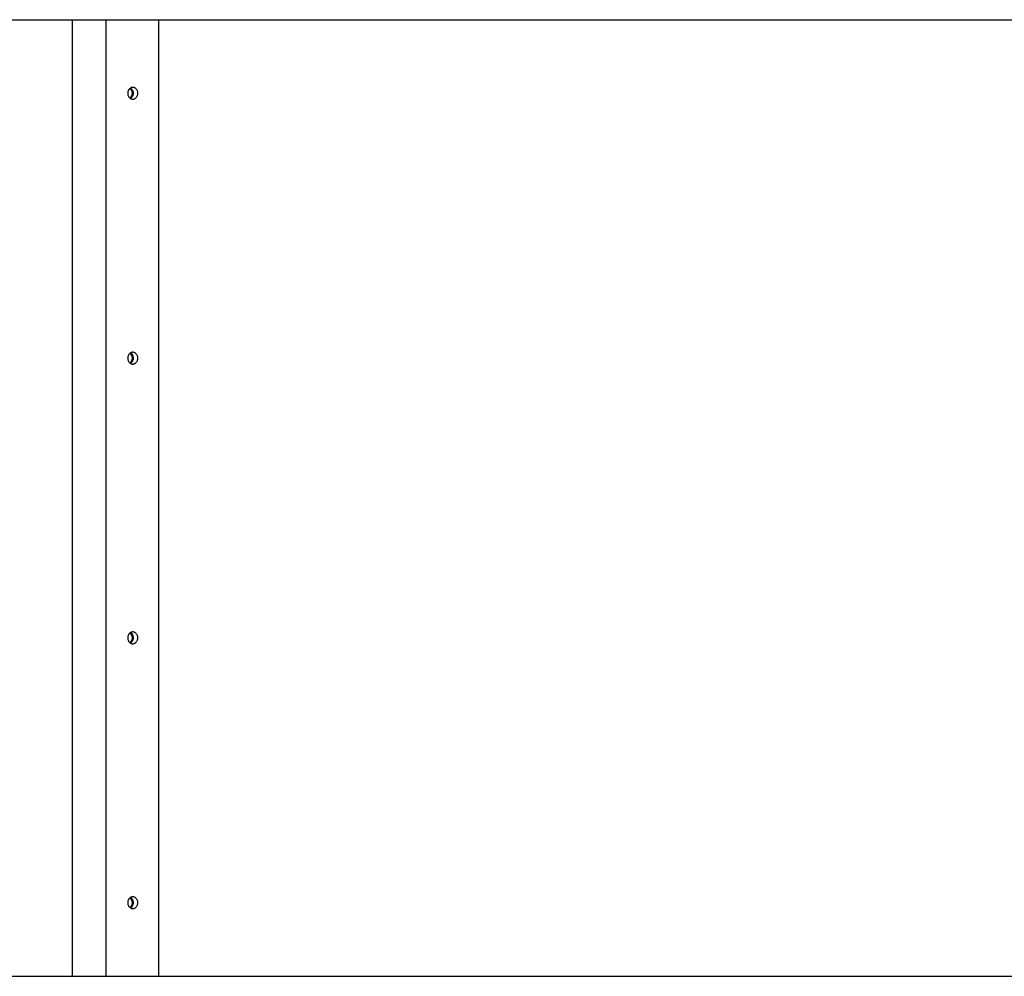
# Model space of a CAD drawing. Units: millimetres. Extents: x -2675 to 2675, y -1900 to 1900.
# Drawn here: x -669 to 0, y -325 to 325 of the extents above; entities that cross this region are included whole.
import ezdxf

# ---------------------------------------------------------------- set-up
doc = ezdxf.new("R2010")
doc.units = ezdxf.units.MM

msp = doc.modelspace()

# ---------------------------------------------------------------- linework, layer by layer
at = {"color": 7, "linetype": 'Continuous', "lineweight": 25}
for p, q in [((-697.74, 325), (684.76, 325)), ((-632.84, -325), (-632.84, 325)), ((-609.99, -325), (-609.99, 325)), ((-574.3, -325), (-574.3, 325)), ((-697.74, -325), (684.76, -325))]:
    msp.add_line(p, q, dxfattribs=at)
for centre, start, end in [((-596.29, 275.03), 359.58981, 53.29287), ((-596.29, 274.97), 306.99875, 0.40708), ((-596.29, 95.03), 359.58981, 53.29287), ((-596.29, 94.97), 306.99875, 0.40708), ((-596.29, -94.97), 359.58981, 53.29287), ((-596.29, -95.03), 306.99875, 0.40708), ((-596.29, -274.97), 359.58981, 53.29287), ((-596.29, -275.03), 306.99875, 0.40708)]:
    msp.add_arc(centre, 4.05, start, end, dxfattribs=at)
for points, knots in [([(-588.51, 275), (-588.51, 274.73), (-588.53, 274.46), (-588.63, 273.93), (-588.7, 273.67), (-588.88, 273.18), (-588.99, 272.95), (-589.25, 272.51), (-589.4, 272.31), (-589.73, 271.94), (-589.91, 271.78), (-590.29, 271.5), (-590.49, 271.38), (-590.9, 271.19), (-591.11, 271.12), (-591.54, 271.02), (-591.76, 271), (-592.2, 271), (-592.41, 271.03), (-592.84, 271.13), (-593.04, 271.2), (-593.45, 271.39), (-593.64, 271.51), (-594, 271.79), (-594.17, 271.95), (-594.49, 272.32), (-594.63, 272.52), (-594.88, 272.95), (-594.99, 273.18), (-595.17, 273.67), (-595.23, 273.93), (-595.32, 274.45), (-595.35, 274.73), (-595.35, 275.26), (-595.33, 275.53), (-595.24, 276.06), (-595.17, 276.32), (-594.99, 276.81), (-594.89, 277.04), (-594.63, 277.48), (-594.49, 277.68), (-594.18, 278.04), (-594.01, 278.21), (-593.64, 278.49), (-593.45, 278.61), (-593.05, 278.8), (-592.84, 278.87), (-592.42, 278.97), (-592.2, 279), (-591.76, 279), (-591.54, 278.98), (-591.11, 278.88), (-590.9, 278.81), (-590.49, 278.62), (-590.29, 278.5), (-589.91, 278.22), (-589.73, 278.06), (-589.4, 277.69), (-589.26, 277.49), (-588.99, 277.06), (-588.88, 276.82), (-588.7, 276.33), (-588.63, 276.07), (-588.53, 275.54), (-588.51, 275.27), (-588.51, 275)], [0, 0, 0, 0, 0.03125, 0.03125, 0.0625, 0.0625, 0.09375, 0.09375, 0.125, 0.125, 0.15625, 0.15625, 0.1875, 0.1875, 0.21875, 0.21875, 0.25, 0.25, 0.28125, 0.28125, 0.3125, 0.3125, 0.34375, 0.34375, 0.375, 0.375, 0.40625, 0.40625, 0.4375, 0.4375, 0.46875, 0.46875, 0.5, 0.5, 0.53125, 0.53125, 0.5625, 0.5625, 0.59375, 0.59375, 0.625, 0.625, 0.65625, 0.65625, 0.6875, 0.6875, 0.71875, 0.71875, 0.75, 0.75, 0.78125, 0.78125, 0.8125, 0.8125, 0.84375, 0.84375, 0.875, 0.875, 0.90625, 0.90625, 0.9375, 0.9375, 0.96875, 0.96875, 1, 1, 1, 1]), ([(-593.53, 278.5), (-593.32, 278.38), (-592.75, 278.07), (-592.07, 277.11), (-591.66, 276), (-591.62, 275.27), (-591.61, 275)], [0, 0, 0, 0, 0.188066, 0.507337, 0.815109, 1, 1, 1, 1]), ([(-591.61, 275), (-591.65, 274.56), (-591.72, 273.68), (-592.31, 272.53), (-592.94, 271.76), (-593.41, 271.55), (-593.53, 271.49)], [0, 0, 0, 0, 0.297635, 0.59515, 0.896147, 1, 1, 1, 1]), ([(-588.51, 95), (-588.51, 94.73), (-588.53, 94.46), (-588.63, 93.93), (-588.7, 93.67), (-588.88, 93.18), (-588.99, 92.95), (-589.25, 92.51), (-589.4, 92.31), (-589.73, 91.94), (-589.91, 91.78), (-590.29, 91.5), (-590.49, 91.38), (-590.9, 91.19), (-591.11, 91.12), (-591.54, 91.02), (-591.76, 91), (-592.2, 91), (-592.41, 91.03), (-592.84, 91.13), (-593.04, 91.2), (-593.45, 91.39), (-593.64, 91.51), (-594, 91.79), (-594.17, 91.95), (-594.49, 92.32), (-594.63, 92.52), (-594.88, 92.95), (-594.99, 93.18), (-595.17, 93.67), (-595.23, 93.93), (-595.32, 94.45), (-595.35, 94.73), (-595.35, 95.26), (-595.33, 95.53), (-595.24, 96.06), (-595.17, 96.32), (-594.99, 96.81), (-594.89, 97.04), (-594.63, 97.48), (-594.49, 97.68), (-594.18, 98.04), (-594.01, 98.21), (-593.64, 98.49), (-593.45, 98.61), (-593.05, 98.8), (-592.84, 98.87), (-592.42, 98.97), (-592.2, 99), (-591.76, 99), (-591.54, 98.98), (-591.11, 98.88), (-590.9, 98.81), (-590.49, 98.62), (-590.29, 98.5), (-589.91, 98.22), (-589.73, 98.06), (-589.4, 97.69), (-589.26, 97.49), (-588.99, 97.06), (-588.88, 96.82), (-588.7, 96.33), (-588.63, 96.07), (-588.53, 95.54), (-588.51, 95.27), (-588.51, 95)], [0, 0, 0, 0, 0.03125, 0.03125, 0.0625, 0.0625, 0.09375, 0.09375, 0.125, 0.125, 0.15625, 0.15625, 0.1875, 0.1875, 0.21875, 0.21875, 0.25, 0.25, 0.28125, 0.28125, 0.3125, 0.3125, 0.34375, 0.34375, 0.375, 0.375, 0.40625, 0.40625, 0.4375, 0.4375, 0.46875, 0.46875, 0.5, 0.5, 0.53125, 0.53125, 0.5625, 0.5625, 0.59375, 0.59375, 0.625, 0.625, 0.65625, 0.65625, 0.6875, 0.6875, 0.71875, 0.71875, 0.75, 0.75, 0.78125, 0.78125, 0.8125, 0.8125, 0.84375, 0.84375, 0.875, 0.875, 0.90625, 0.90625, 0.9375, 0.9375, 0.96875, 0.96875, 1, 1, 1, 1]), ([(-593.53, 98.5), (-593.32, 98.38), (-592.75, 98.07), (-592.07, 97.11), (-591.66, 96), (-591.62, 95.27), (-591.61, 95)], [0, 0, 0, 0, 0.188066, 0.507337, 0.815109, 1, 1, 1, 1]), ([(-591.61, 95), (-591.65, 94.56), (-591.72, 93.68), (-592.31, 92.53), (-592.94, 91.76), (-593.41, 91.55), (-593.53, 91.49)], [0, 0, 0, 0, 0.297635, 0.59515, 0.896147, 1, 1, 1, 1]), ([(-588.51, -95), (-588.51, -95.27), (-588.53, -95.54), (-588.63, -96.07), (-588.7, -96.33), (-588.88, -96.82), (-588.99, -97.05), (-589.25, -97.49), (-589.4, -97.69), (-589.73, -98.06), (-589.91, -98.22), (-590.29, -98.5), (-590.49, -98.62), (-590.9, -98.81), (-591.11, -98.88), (-591.54, -98.98), (-591.76, -99), (-592.2, -99), (-592.41, -98.97), (-592.84, -98.87), (-593.04, -98.8), (-593.45, -98.61), (-593.64, -98.49), (-594, -98.21), (-594.17, -98.05), (-594.49, -97.68), (-594.63, -97.48), (-594.88, -97.05), (-594.99, -96.82), (-595.17, -96.33), (-595.23, -96.07), (-595.32, -95.55), (-595.35, -95.27), (-595.35, -94.74), (-595.33, -94.47), (-595.24, -93.94), (-595.17, -93.68), (-594.99, -93.19), (-594.89, -92.96), (-594.63, -92.52), (-594.49, -92.32), (-594.18, -91.96), (-594.01, -91.79), (-593.64, -91.51), (-593.45, -91.39), (-593.05, -91.2), (-592.84, -91.13), (-592.42, -91.03), (-592.2, -91), (-591.76, -91), (-591.54, -91.02), (-591.11, -91.12), (-590.9, -91.19), (-590.49, -91.38), (-590.29, -91.5), (-589.91, -91.78), (-589.73, -91.94), (-589.4, -92.31), (-589.26, -92.51), (-588.99, -92.94), (-588.88, -93.18), (-588.7, -93.67), (-588.63, -93.93), (-588.53, -94.46), (-588.51, -94.73), (-588.51, -95)], [0, 0, 0, 0, 0.03125, 0.03125, 0.0625, 0.0625, 0.09375, 0.09375, 0.125, 0.125, 0.15625, 0.15625, 0.1875, 0.1875, 0.21875, 0.21875, 0.25, 0.25, 0.28125, 0.28125, 0.3125, 0.3125, 0.34375, 0.34375, 0.375, 0.375, 0.40625, 0.40625, 0.4375, 0.4375, 0.46875, 0.46875, 0.5, 0.5, 0.53125, 0.53125, 0.5625, 0.5625, 0.59375, 0.59375, 0.625, 0.625, 0.65625, 0.65625, 0.6875, 0.6875, 0.71875, 0.71875, 0.75, 0.75, 0.78125, 0.78125, 0.8125, 0.8125, 0.84375, 0.84375, 0.875, 0.875, 0.90625, 0.90625, 0.9375, 0.9375, 0.96875, 0.96875, 1, 1, 1, 1]), ([(-593.53, -91.5), (-593.32, -91.62), (-592.75, -91.93), (-592.07, -92.89), (-591.66, -94), (-591.62, -94.73), (-591.61, -95)], [0, 0, 0, 0, 0.188066, 0.507337, 0.815109, 1, 1, 1, 1]), ([(-591.61, -95), (-591.65, -95.44), (-591.72, -96.32), (-592.31, -97.47), (-592.94, -98.24), (-593.41, -98.45), (-593.53, -98.51)], [0, 0, 0, 0, 0.297635, 0.59515, 0.896147, 1, 1, 1, 1]), ([(-588.51, -275), (-588.51, -275.27), (-588.53, -275.54), (-588.63, -276.07), (-588.7, -276.33), (-588.88, -276.82), (-588.99, -277.05), (-589.25, -277.49), (-589.4, -277.69), (-589.73, -278.06), (-589.91, -278.22), (-590.29, -278.5), (-590.49, -278.62), (-590.9, -278.81), (-591.11, -278.88), (-591.54, -278.98), (-591.76, -279), (-592.2, -279), (-592.41, -278.97), (-592.84, -278.87), (-593.04, -278.8), (-593.45, -278.61), (-593.64, -278.49), (-594, -278.21), (-594.17, -278.05), (-594.49, -277.68), (-594.63, -277.48), (-594.88, -277.05), (-594.99, -276.82), (-595.17, -276.33), (-595.23, -276.07), (-595.32, -275.55), (-595.35, -275.27), (-595.35, -274.74), (-595.33, -274.47), (-595.24, -273.94), (-595.17, -273.68), (-594.99, -273.19), (-594.89, -272.96), (-594.63, -272.52), (-594.49, -272.32), (-594.18, -271.96), (-594.01, -271.79), (-593.64, -271.51), (-593.45, -271.39), (-593.05, -271.2), (-592.84, -271.13), (-592.42, -271.03), (-592.2, -271), (-591.76, -271), (-591.54, -271.02), (-591.11, -271.12), (-590.9, -271.19), (-590.49, -271.38), (-590.29, -271.5), (-589.91, -271.78), (-589.73, -271.94), (-589.4, -272.31), (-589.26, -272.51), (-588.99, -272.94), (-588.88, -273.18), (-588.7, -273.67), (-588.63, -273.93), (-588.53, -274.46), (-588.51, -274.73), (-588.51, -275)], [0, 0, 0, 0, 0.03125, 0.03125, 0.0625, 0.0625, 0.09375, 0.09375, 0.125, 0.125, 0.15625, 0.15625, 0.1875, 0.1875, 0.21875, 0.21875, 0.25, 0.25, 0.28125, 0.28125, 0.3125, 0.3125, 0.34375, 0.34375, 0.375, 0.375, 0.40625, 0.40625, 0.4375, 0.4375, 0.46875, 0.46875, 0.5, 0.5, 0.53125, 0.53125, 0.5625, 0.5625, 0.59375, 0.59375, 0.625, 0.625, 0.65625, 0.65625, 0.6875, 0.6875, 0.71875, 0.71875, 0.75, 0.75, 0.78125, 0.78125, 0.8125, 0.8125, 0.84375, 0.84375, 0.875, 0.875, 0.90625, 0.90625, 0.9375, 0.9375, 0.96875, 0.96875, 1, 1, 1, 1]), ([(-593.53, -271.5), (-593.32, -271.62), (-592.75, -271.93), (-592.07, -272.89), (-591.66, -274), (-591.62, -274.73), (-591.61, -275)], [0, 0, 0, 0, 0.188066, 0.507337, 0.815109, 1, 1, 1, 1]), ([(-591.61, -275), (-591.65, -275.44), (-591.72, -276.32), (-592.31, -277.47), (-592.94, -278.24), (-593.41, -278.45), (-593.53, -278.51)], [0, 0, 0, 0, 0.297635, 0.59515, 0.896147, 1, 1, 1, 1])]:
    msp.add_open_spline(points, degree=3, knots=knots, dxfattribs=at)

doc.saveas('drawing.dxf')
